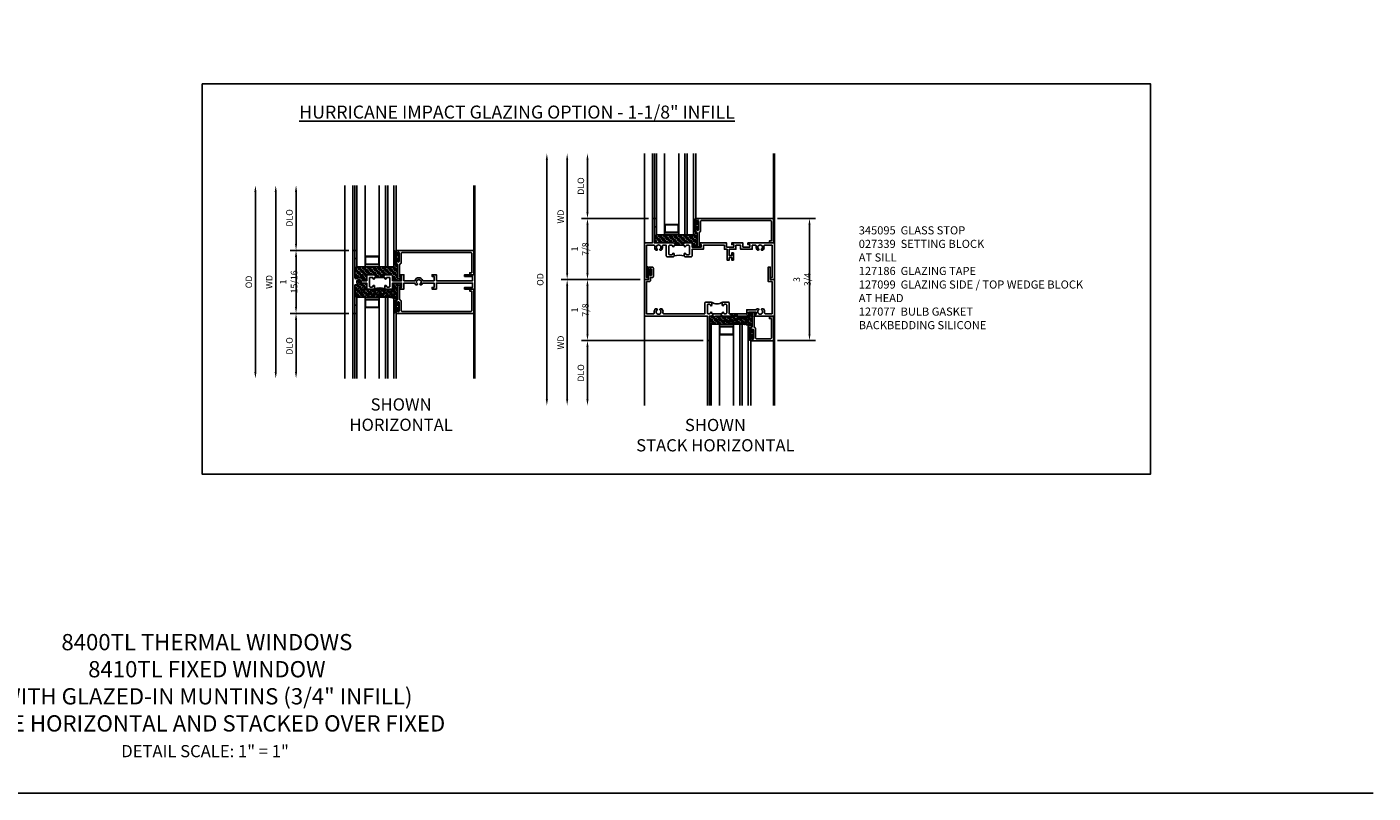
# Model space of a CAD drawing. Extents: x 1.5 to 76.3, y 0.5 to 47.6.
# Drawn here: x 34.9 to 76.3, y 0.5 to 24.1 of the extents above; entities that cross this region are included whole.
import ezdxf

# ---------------------------------------------------------------- set-up
doc = ezdxf.new("R2010")
doc.units = 0
doc.header["$LTSCALE"] = 0.5
doc.header["$MEASUREMENT"] = 0
doc.header["$PDSIZE"] = 0.25
doc.layers.get('0').update_dxf_attribs({"color": 4, "linetype": 'CONTINUOUS'})
for name, color, linetype in [('DIME', 2, 'CONTINUOUS'), ('FORMAT', 7, 'CONTINUOUS'), ('TEXT', 3, 'CONTINUOUS')]:
    doc.layers.add(name, color=color, linetype=linetype)
doc.styles.get("Standard").update_dxf_attribs({"font": 'arial.ttf'})
doc.dimstyles.new('EXT_OFF-OFF', dxfattribs={"dimscale": 2, "dimtxt": 0.125, "dimasz": 0.1, "dimexe": 0.09, "dimexo": 0.063, "dimgap": 0.05, "dimtad": 1, "dimdec": 5, "dimzin": 0, "dimdsep": 46, "dimlunit": 4, "dimtxsty": 'STANDARD', "dimcen": 0, "dimse1": 1, "dimse2": 1, "dimclrd": 256, "dimadec": 0, "dimazin": 0, "dimtfac": 1, "dimtdec": 5, "dimtofl": 0, "dimtmove": 0, "dimatfit": 3, "dimfxl": 1, "dimfrac": 2, "dimtolj": 1, "dimtzin": 0, "dimarcsym": 0})
doc.dimstyles.new('EXT_ON-OFF', dxfattribs={"dimscale": 2, "dimtxt": 0.125, "dimasz": 0.1, "dimexe": 0.09, "dimexo": 0.063, "dimgap": 0.05, "dimtad": 1, "dimdec": 5, "dimzin": 0, "dimdsep": 46, "dimlunit": 4, "dimtxsty": 'STANDARD', "dimcen": 0, "dimse2": 1, "dimclrd": 256, "dimadec": 0, "dimazin": 0, "dimtfac": 1, "dimtdec": 5, "dimtofl": 0, "dimtmove": 0, "dimatfit": 3, "dimfxl": 1, "dimfrac": 2, "dimtolj": 1, "dimtzin": 0, "dimarcsym": 0})
doc.dimstyles.new('EXT_ON-ON', dxfattribs={"dimscale": 2, "dimtxt": 0.09, "dimasz": 0.1, "dimexe": 0.09, "dimexo": 0.0625, "dimgap": 0.0625, "dimtad": 1, "dimdec": 5, "dimzin": 0, "dimdsep": 46, "dimlunit": 5, "dimtxsty": 'STANDARD', "dimcen": 0, "dimclrd": 256, "dimadec": 0, "dimazin": 0, "dimtfac": 1, "dimtdec": 5, "dimtofl": 0, "dimtmove": 0, "dimatfit": 0, "dimfxl": 1, "dimfrac": 2, "dimtolj": 1, "dimtzin": 0, "dimarcsym": 0})

# ---------------------------------------------------------------- blocks, each defined once
blk = doc.blocks.new('*D93')
at = {"layer": 'DIME', "lineweight": -2, "transparency": 16777216}
blk.add_line((42.572, 18.994), (42.572, 13.456), dxfattribs=at)
at = {"layer": 'DIME', "transparency": 16777216}
for points in [[(42.539, 18.994), (42.605, 18.994), (42.572, 19.194)], [(42.539, 13.456), (42.605, 13.456), (42.572, 13.256)]]:
    blk.add_solid(points, dxfattribs=at)
at = {"layer": 'DIME', "color": 0, "transparency": 16777216, "insert": (42.372, 16.225), "char_height": 0.25, "attachment_point": 5, "rotation": 90}
blk.add_mtext('\\A1;{\\H0.8x;WD}', dxfattribs=at)
blk = doc.blocks.new('*D94')
at = {"layer": 'DIME', "color": 0, "lineweight": -2, "transparency": 16777216}
for p, q in [((44.822, 17.194), (43.017, 17.194)), ((44.822, 15.256), (43.017, 15.256))]:
    blk.add_line(p, q, dxfattribs=at)
at = {"layer": 'DIME', "lineweight": -2, "transparency": 16777216}
blk.add_line((43.197, 15.456), (43.197, 16.994), dxfattribs=at)
at = {"layer": 'DIME', "transparency": 16777216}
for points in [[(43.164, 16.994), (43.23, 16.994), (43.197, 17.194)], [(43.164, 15.456), (43.23, 15.456), (43.197, 15.256)]]:
    blk.add_solid(points, dxfattribs=at)
at = {"layer": 'DIME', "color": 0, "transparency": 16777216, "insert": (42.969, 16.225), "char_height": 0.18, "attachment_point": 5, "rotation": 90}
blk.add_mtext('\\A1;{\\H1.11111x;1 15/16}', dxfattribs=at)
blk = doc.blocks.new('*D95')
at = {"layer": 'DIME', "color": 0, "lineweight": -2, "transparency": 16777216}
blk.add_line((44.821, 15.256), (43.017, 15.256), dxfattribs=at)
at = {"layer": 'DIME', "lineweight": -2, "transparency": 16777216}
blk.add_line((43.197, 15.056), (43.197, 13.456), dxfattribs=at)
at = {"layer": 'DIME', "transparency": 16777216}
for points in [[(43.164, 15.056), (43.23, 15.056), (43.197, 15.256)], [(43.164, 13.456), (43.23, 13.456), (43.197, 13.256)]]:
    blk.add_solid(points, dxfattribs=at)
at = {"layer": 'DIME', "color": 0, "transparency": 16777216, "insert": (42.994, 14.256), "char_height": 0.25, "attachment_point": 5, "rotation": 90}
blk.add_mtext('\\A1;{\\H0.8x;DLO}', dxfattribs=at)
blk = doc.blocks.new('*D96')
at = {"layer": 'DIME', "lineweight": -2, "transparency": 16777216}
blk.add_line((41.947, 18.994), (41.947, 13.456), dxfattribs=at)
at = {"layer": 'DIME', "transparency": 16777216}
for points in [[(41.914, 18.994), (41.98, 18.994), (41.947, 19.194)], [(41.914, 13.456), (41.98, 13.456), (41.947, 13.256)]]:
    blk.add_solid(points, dxfattribs=at)
at = {"layer": 'DIME', "color": 0, "transparency": 16777216, "insert": (41.744, 16.225), "char_height": 0.25, "attachment_point": 5, "rotation": 90}
blk.add_mtext('\\A1;{\\H0.8x;OD}', dxfattribs=at)
blk = doc.blocks.new('*D97')
at = {"layer": 'DIME', "lineweight": -2, "transparency": 16777216}
blk.add_line((43.197, 17.394), (43.197, 18.994), dxfattribs=at)
at = {"layer": 'DIME', "color": 0, "lineweight": -2, "transparency": 16777216}
blk.add_line((44.821, 17.194), (43.017, 17.194), dxfattribs=at)
at = {"layer": 'DIME', "transparency": 16777216}
for points in [[(43.164, 18.994), (43.23, 18.994), (43.197, 19.194)], [(43.164, 17.394), (43.23, 17.394), (43.197, 17.194)]]:
    blk.add_solid(points, dxfattribs=at)
at = {"layer": 'DIME', "color": 0, "transparency": 16777216, "insert": (42.994, 18.194), "char_height": 0.25, "attachment_point": 5, "rotation": 90}
blk.add_mtext('\\A1;{\\H0.8x;DLO}', dxfattribs=at)
blk = doc.blocks.new('B245314')
for points in [[(0.697, 0.219), (0.682, 0.219), (0.666, 0.204), (0.651, 0.219), (0.457, 0.219, 0.414214), (0.426, 0.188), (0.426, 0.035), (0.313, 0.035, 0.526834), (0.112, 0.103, -0.618034), (0.062, 0.128), (0.062, 0.969), (0, 0.969), (0, -0.969), (0.062, -0.969), (0.062, -0.09), (0.137, -0.09), (0.153, -0.061, -3.732051), (0.225, -0.061), (0.241, -0.09), (0.27, -0.09, 0.137173), (0.305, -0.035), (0.426, -0.035), (0.426, -0.188, 0.414214), (0.457, -0.219), (0.635, -0.219, 0.414214), (0.666, -0.188), (0.666, -0.132, 1), (0.616, -0.132, -0.414214), (0.591, -0.157), (0.531, -0.157, -0.414214), (0.506, -0.132), (0.506, 0.114, -0.414214), (0.531, 0.139), (0.591, 0.139, -0.414214), (0.616, 0.114, 1), (0.666, 0.114), (0.666, 0.139), (0.697, 0.139)], [(0.947, 0.139), (0.978, 0.139), (0.978, 0.114, 1), (1.028, 0.114, -0.414214), (1.053, 0.139), (1.113, 0.139, -0.414214), (1.138, 0.114), (1.138, -0.132, -0.414214), (1.113, -0.157), (1.053, -0.157, -0.414214), (1.028, -0.132, 1), (0.978, -0.132), (0.978, -0.188, 0.414214), (1.009, -0.219), (1.187, -0.219, 0.414214), (1.218, -0.188), (1.218, -0.035), (1.499, -0.035), (1.499, -0.169), (1.437, -0.169), (1.437, -0.219), (1.569, -0.219), (1.569, -0.035), (1.902, -0.035, 0.124991), (1.934, -0.09), (1.974, -0.09), (1.99, -0.061, -3.732051), (2.062, -0.061), (2.078, -0.09), (2.107, -0.09, 0.137173), (2.142, -0.035), (2.499, -0.035), (2.499, -0.169), (2.437, -0.169), (2.437, -0.219), (2.569, -0.219), (2.569, -0.035), (3.68, -0.035), (3.68, -0.169), (3.437, -0.169), (3.437, -0.219), (3.75, -0.219), (3.75, 0.219), (3.437, 0.219), (3.437, 0.169), (3.68, 0.169), (3.68, 0.035), (2.569, 0.035), (2.569, 0.219), (2.437, 0.219), (2.437, 0.169), (2.499, 0.169), (2.499, 0.035), (2.15, 0.035, 0.75708), (1.902, 0.035), (1.569, 0.035), (1.569, 0.219), (1.437, 0.219), (1.437, 0.169), (1.499, 0.169), (1.499, 0.035), (1.218, 0.035), (1.218, 0.188, 0.414214), (1.187, 0.219), (0.994, 0.219), (0.978, 0.204), (0.963, 0.219), (0.947, 0.219)]]:
    blk.add_lwpolyline(points, format="xyb", close=True)
blk.add_lwpolyline([(0.947, 0.139), (0.697, 0.139)])
blk.add_lwpolyline([(0.657, -0.21, -0.178969), (0.987, -0.21)], format="xyb")
blk = doc.blocks.new('*D100')
at = {"layer": 'DIME', "color": 0, "lineweight": -2, "transparency": 16777216}
blk.add_line((53.787, 16.3), (51.358, 16.3), dxfattribs=at)
at = {"layer": 'DIME', "lineweight": -2, "transparency": 16777216}
blk.add_line((51.538, 16.1), (51.538, 12.625), dxfattribs=at)
at = {"layer": 'DIME', "transparency": 16777216}
for points in [[(51.505, 16.1), (51.571, 16.1), (51.538, 16.3)], [(51.505, 12.625), (51.571, 12.625), (51.538, 12.425)]]:
    blk.add_solid(points, dxfattribs=at)
at = {"layer": 'DIME', "color": 0, "transparency": 16777216, "insert": (51.338, 14.362), "char_height": 0.25, "attachment_point": 5, "rotation": 90}
blk.add_mtext('\\A1;{\\H0.8x;WD}', dxfattribs=at)
blk = doc.blocks.new('*D101')
at = {"layer": 'DIME', "color": 0, "lineweight": -2, "transparency": 16777216}
for p, q in [((54.038, 18.175), (51.983, 18.175)), ((53.788, 16.3), (51.983, 16.3))]:
    blk.add_line(p, q, dxfattribs=at)
at = {"layer": 'DIME', "lineweight": -2, "transparency": 16777216}
blk.add_line((52.163, 16.5), (52.163, 17.975), dxfattribs=at)
at = {"layer": 'DIME', "transparency": 16777216}
for points in [[(52.13, 17.975), (52.196, 17.975), (52.163, 18.175)], [(52.13, 16.5), (52.196, 16.5), (52.163, 16.3)]]:
    blk.add_solid(points, dxfattribs=at)
at = {"layer": 'DIME', "color": 0, "transparency": 16777216, "insert": (51.934, 17.237), "char_height": 0.18, "attachment_point": 5, "rotation": 90}
blk.add_mtext('\\A1;{\\H1.11111x;1 7/8}', dxfattribs=at)
blk = doc.blocks.new('*D102')
at = {"layer": 'DIME', "color": 0, "lineweight": -2, "transparency": 16777216}
blk.add_line((55.725, 14.425), (51.983, 14.425), dxfattribs=at)
at = {"layer": 'DIME', "lineweight": -2, "transparency": 16777216}
blk.add_line((52.163, 14.225), (52.163, 12.625), dxfattribs=at)
at = {"layer": 'DIME', "transparency": 16777216}
for points in [[(52.13, 14.225), (52.196, 14.225), (52.163, 14.425)], [(52.13, 12.625), (52.196, 12.625), (52.163, 12.425)]]:
    blk.add_solid(points, dxfattribs=at)
at = {"layer": 'DIME', "color": 0, "transparency": 16777216, "insert": (51.959, 13.425), "char_height": 0.25, "attachment_point": 5, "rotation": 90}
blk.add_mtext('\\A1;{\\H0.8x;DLO}', dxfattribs=at)
blk = doc.blocks.new('*D103')
at = {"layer": 'DIME', "lineweight": -2, "transparency": 16777216}
blk.add_line((50.913, 19.975), (50.913, 12.625), dxfattribs=at)
at = {"layer": 'DIME', "transparency": 16777216}
for points in [[(50.88, 19.975), (50.946, 19.975), (50.913, 20.175)], [(50.88, 12.625), (50.946, 12.625), (50.913, 12.425)]]:
    blk.add_solid(points, dxfattribs=at)
at = {"layer": 'DIME', "color": 0, "transparency": 16777216, "insert": (50.709, 16.3), "char_height": 0.25, "attachment_point": 5, "rotation": 90}
blk.add_mtext('\\A1;{\\H0.8x;OD}', dxfattribs=at)
blk = doc.blocks.new('*D104')
at = {"layer": 'DIME', "lineweight": -2, "transparency": 16777216}
blk.add_line((52.163, 18.375), (52.163, 19.975), dxfattribs=at)
at = {"layer": 'DIME', "color": 0, "lineweight": -2, "transparency": 16777216}
blk.add_line((54.037, 18.175), (51.983, 18.175), dxfattribs=at)
at = {"layer": 'DIME', "transparency": 16777216}
for points in [[(52.13, 19.975), (52.196, 19.975), (52.163, 20.175)], [(52.13, 18.375), (52.196, 18.375), (52.163, 18.175)]]:
    blk.add_solid(points, dxfattribs=at)
at = {"layer": 'DIME', "color": 0, "transparency": 16777216, "insert": (51.959, 19.175), "char_height": 0.25, "attachment_point": 5, "rotation": 90}
blk.add_mtext('\\A1;{\\H0.8x;DLO}', dxfattribs=at)
blk = doc.blocks.new('B245310')
for points in [[(0.781, 0.759), (0.841, 0.759, 0.414214), (0.866, 0.784, -1), (0.916, 0.784), (0.916, 0.728, -0.414214), (0.885, 0.697), (0.707, 0.697, -0.414214), (0.676, 0.728), (0.676, 1.055), (0.587, 1.055, 0.477796), (0.556, 1.017, -0.268929), (0.519, 0.902), (0.49, 0.902), (0.474, 0.931, 3.732051), (0.402, 0.931), (0.386, 0.902), (0.357, 0.902, -0.268929), (0.32, 1.017, 0.477796), (0.289, 1.055), (0.07, 1.055), (0.07, 0.062), (0.094, 0.062, -1), (0.094, 0), (0, 0), (0, 1.125), (0.25, 1.125), (0.25, 1.875), (0.312, 1.875), (0.312, 1.125), (0.901, 1.125), (0.916, 1.11), (0.931, 1.125), (0.947, 1.125), (0.947, 1.055), (0.916, 1.055), (0.916, 1.03), (0.916, 1.03, -1), (0.866, 1.03, 0.414214), (0.841, 1.055), (0.781, 1.055, 0.414214), (0.756, 1.03), (0.756, 0.784, 0.414214)], [(3.249, 1.075), (3.187, 1.075), (3.187, 1.125), (4, 1.125), (4, 0), (3.906, 0, -1), (3.906, 0.062), (3.93, 0.062), (3.93, 1.055), (3.711, 1.055, 0.477796), (3.68, 1.017, -0.268929), (3.643, 0.902), (3.614, 0.902), (3.598, 0.931, 3.732051), (3.527, 0.931), (3.51, 0.902), (3.481, 0.902, -0.268929), (3.444, 1.017, 0.477796), (3.413, 1.055), (3.319, 1.055), (3.319, 0.93), (2.961, 0.93), (2.961, 1.055), (2.819, 1.055), (2.819, 0.93), (2.614, 0.93), (2.614, 0.738), (2.689, 0.738), (2.689, 0.816), (2.739, 0.816), (2.739, 0.598), (2.689, 0.598), (2.689, 0.676), (2.614, 0.676), (2.614, 0.598), (2.544, 0.598), (2.544, 0.93), (2.461, 0.93), (2.461, 1.055), (1.819, 1.055), (1.819, 0.93), (1.468, 0.93), (1.468, 0.728, -0.414214), (1.437, 0.697), (1.259, 0.697, -0.414214), (1.228, 0.728), (1.228, 0.784, -1), (1.278, 0.784, 0.414214), (1.303, 0.759), (1.363, 0.759, 0.414214), (1.388, 0.784), (1.388, 1.03, 0.414214), (1.363, 1.055), (1.303, 1.055, 0.414214), (1.278, 1.03, -1), (1.228, 1.03), (1.228, 1.03), (1.228, 1.055), (1.197, 1.055), (1.197, 1.125), (1.213, 1.125), (1.228, 1.11), (1.243, 1.125), (1.468, 1.125), (1.468, 1), (1.749, 1), (1.749, 1.075), (1.687, 1.075), (1.687, 1.125), (2.531, 1.125), (2.531, 1), (2.749, 1), (2.749, 1.075), (2.687, 1.075), (2.687, 1.125), (3.031, 1.125), (3.031, 1), (3.249, 1)]]:
    blk.add_lwpolyline(points, format="xyb", close=True)
blk.add_lwpolyline([(0.947, 1.055), (1.197, 1.055)])
blk.add_lwpolyline([(0.916, 0.728, -0.132332), (1.228, 0.728)], format="xyb")
blk = doc.blocks.new('*D105')
at = {"layer": 'DIME', "color": 0, "lineweight": -2, "transparency": 16777216}
for p, q in [((53.788, 16.3), (51.983, 16.3)), ((55.726, 14.425), (51.983, 14.425))]:
    blk.add_line(p, q, dxfattribs=at)
at = {"layer": 'DIME', "lineweight": -2, "transparency": 16777216}
blk.add_line((52.163, 14.625), (52.163, 16.1), dxfattribs=at)
at = {"layer": 'DIME', "transparency": 16777216}
for points in [[(52.13, 16.1), (52.196, 16.1), (52.163, 16.3)], [(52.13, 14.625), (52.196, 14.625), (52.163, 14.425)]]:
    blk.add_solid(points, dxfattribs=at)
at = {"layer": 'DIME', "color": 0, "transparency": 16777216, "insert": (51.934, 15.362), "char_height": 0.18, "attachment_point": 5, "rotation": 90}
blk.add_mtext('\\A1;{\\H1.11111x;1 7/8}', dxfattribs=at)
blk = doc.blocks.new('*D106')
at = {"layer": 'DIME', "lineweight": -2, "transparency": 16777216}
blk.add_line((51.538, 16.5), (51.538, 19.975), dxfattribs=at)
at = {"layer": 'DIME', "color": 0, "lineweight": -2, "transparency": 16777216}
blk.add_line((53.787, 16.3), (51.358, 16.3), dxfattribs=at)
at = {"layer": 'DIME', "transparency": 16777216}
for points in [[(51.505, 19.975), (51.571, 19.975), (51.538, 20.175)], [(51.505, 16.5), (51.571, 16.5), (51.538, 16.3)]]:
    blk.add_solid(points, dxfattribs=at)
at = {"layer": 'DIME', "color": 0, "transparency": 16777216, "insert": (51.338, 18.237), "char_height": 0.25, "attachment_point": 5, "rotation": 90}
blk.add_mtext('\\A1;{\\H0.8x;WD}', dxfattribs=at)
blk = doc.blocks.new('B027874')
h = blk.add_hatch()
h.set_pattern_fill('ANSI31', color=256, scale=0.08, angle=270, style=0)
h.set_pattern_definition([(315, (0.226, 0.036), (0.00707107, 0.00707107), [])])
h.paths.add_polyline_path([(0.14, -0.09), (0.037, -0.09, 0.029608), (0.03, -0.086), (0.03, -0.042), (0.015, -0.042), (0, -0.057), (-0.015, -0.042), (-0.03, -0.042), (-0.03, -0.086, 0.029608), (-0.037, -0.09), (-0.14, -0.09, 0.925926), (-0.14, -0.144), (0.14, -0.144, 0.925926)])
h.paths.add_polyline_path([(-0.14, -0.137, -0.9), (-0.14, -0.097), (0.14, -0.097, -0.9), (0.14, -0.137)], flags=16)
h.paths.add_polyline_path([(0.115, -0.131, -1), (0.122, -0.131, -1)], flags=0)
h.paths.add_polyline_path([(0.109, -0.113, -1), (0.114, -0.113, -1)], flags=0)
h.paths.add_polyline_path([(0.137, -0.133, -1), (0.141, -0.133, -1)], flags=0)
h.paths.add_polyline_path([(0.083, -0.114, -1), (0.092, -0.114, -1)], flags=0)
h.paths.add_polyline_path([(0.139, -0.113, -1), (0.148, -0.113, -1)], flags=0)
h.paths.add_polyline_path([(0.063, -0.124, -1), (0.07, -0.124, -1)], flags=0)
h.paths.add_polyline_path([(0.059, -0.104, -1), (0.064, -0.104, -1)], flags=0)
h.paths.add_polyline_path([(0.041, -0.11, -1), (0.046, -0.11, -1)], flags=0)
h.paths.add_polyline_path([(0.033, -0.132, -1), (0.038, -0.132, -1)], flags=0)
h.paths.add_polyline_path([(0.016, -0.11, -1), (0.025, -0.11, -1)], flags=0)
h.paths.add_polyline_path([(-0.005, -0.121, -1), (0.002, -0.121, -1)], flags=0)
h.paths.add_polyline_path([(-0.03, -0.127, -1), (-0.021, -0.127, -1)], flags=0)
h.paths.add_polyline_path([(-0.03, -0.105, -1), (-0.025, -0.105, -1)], flags=0)
h.paths.add_polyline_path([(-0.048, -0.124, -1), (-0.043, -0.124, -1)], flags=0)
h.paths.add_polyline_path([(-0.059, -0.107, -1), (-0.05, -0.107, -1)], flags=0)
h.paths.add_polyline_path([(-0.069, -0.125, -1), (-0.064, -0.125, -1)], flags=0)
h.paths.add_polyline_path([(-0.098, -0.123, -1), (-0.094, -0.123, -1)], flags=0)
h.paths.add_polyline_path([(-0.1, -0.109, -1), (-0.095, -0.109, -1)], flags=0)
h.paths.add_polyline_path([(-0.126, -0.109, -1), (-0.117, -0.109, -1)], flags=0)
h.paths.add_polyline_path([(-0.146, -0.12, -1), (-0.139, -0.12, -1)], flags=0)
h = blk.add_hatch()
h.set_pattern_fill('ANSI31', color=256, scale=0.25, angle=180, style=0)
h.set_pattern_definition([(225, (7.362555, -10.957272), (0.02209709, -0.02209709), [])])
h.paths.add_polyline_path([(-0.094, -0.014), (-0.094, -0.042), (-0.03, -0.042), (-0.015, -0.042), (0, -0.057), (0.015, -0.042), (0.03, -0.042), (0.094, -0.042), (0.094, -0.014)])
for p, q in [((-0.153, -0.121), (-0.153, -0.121)), ((-0.138, -0.105), (-0.138, -0.105)), ((-0.125, -0.129), (-0.125, -0.129)), ((-0.113, -0.124), (-0.113, -0.124)), ((-0.073, -0.11), (-0.073, -0.11)), ((-0.037, -0.119), (-0.037, -0.119)), ((-0.03, -0.042), (-0.03, -0.086)), ((-0.009, -0.133), (-0.009, -0.133)), ((0.006, -0.103), (0.006, -0.103)), ((0.022, -0.133), (0.022, -0.133)), ((0.03, -0.086), (0.03, -0.042)), ((0.056, -0.126), (0.056, -0.126)), ((0.084, -0.133), (0.084, -0.133)), ((0.096, -0.128), (0.096, -0.128)), ((0.098, -0.108), (0.098, -0.108)), ((0.122, -0.106), (0.122, -0.106)), ((0.148, -0.125), (0.148, -0.125))]:
    blk.add_line(p, q)
blk.add_lwpolyline([(-0.037, -0.09), (-0.14, -0.09, 0.925926), (-0.14, -0.144), (0.14, -0.144, 0.925926), (0.14, -0.09), (0.037, -0.09)], format="xyb")
blk.add_lwpolyline([(0.14, -0.097), (-0.14, -0.097, 0.9), (-0.14, -0.137), (0.14, -0.137, 0.9)], format="xyb", close=True)
blk.add_lwpolyline([(0.094, -0.042), (0.03, -0.042), (0.015, -0.042), (0, -0.057), (-0.015, -0.042), (-0.03, -0.042), (-0.094, -0.042), (-0.094, -0.014), (0.094, -0.014)], close=True)
for centre, radius in [((-0.143, -0.12), 0.00337), ((-0.121, -0.109), 0.0045), ((-0.097, -0.109), 0.00225), ((-0.096, -0.123), 0.00225), ((-0.067, -0.125), 0.00225), ((-0.055, -0.107), 0.0045), ((-0.046, -0.124), 0.00225), ((-0.028, -0.105), 0.00225), ((-0.025, -0.127), 0.0045), ((-0.002, -0.121), 0.00337), ((0.021, -0.11), 0.0045), ((0.036, -0.132), 0.00225), ((0.043, -0.11), 0.00225), ((0.061, -0.104), 0.00225), ((0.066, -0.124), 0.00337), ((0.087, -0.114), 0.0045), ((0.112, -0.113), 0.00225), ((0.119, -0.131), 0.00337), ((0.139, -0.133), 0.00225), ((0.143, -0.113), 0.0045)]:
    blk.add_circle(centre, radius)
for start, end in [(116.3878, 123.1715), (56.8285, 63.6122)]:
    blk.add_arc((0, -0.146), 0.0675, start, end)
blk = doc.blocks.new('*D107')
at = {"layer": 'DIME', "color": 0, "lineweight": -2, "transparency": 16777216}
for p, q in [((58.007, 18.175), (59.174, 18.175)), ((58.007, 14.425), (59.174, 14.425))]:
    blk.add_line(p, q, dxfattribs=at)
at = {"layer": 'DIME', "lineweight": -2, "transparency": 16777216}
blk.add_line((58.994, 17.975), (58.994, 14.625), dxfattribs=at)
at = {"layer": 'DIME', "transparency": 16777216}
for points in [[(58.961, 17.975), (59.027, 17.975), (58.994, 18.175)], [(58.961, 14.625), (59.027, 14.625), (58.994, 14.425)]]:
    blk.add_solid(points, dxfattribs=at)
at = {"layer": 'DIME', "color": 0, "transparency": 16777216, "insert": (58.765, 16.3), "char_height": 0.18, "attachment_point": 5, "rotation": 90}
blk.add_mtext('\\A1;{\\H1.11111x;3 3/4}', dxfattribs=at)
blk = doc.blocks.new('B245344')
blk.add_line((1.055, 2.08), (1.055, 2.392))
for points in [[(1.055, 2.392), (1.03, 2.392, -1), (1.03, 2.442, 0.414214), (1.055, 2.467), (1.055, 2.509, 0.414214), (1.03, 2.534), (0.784, 2.534, 0.414214), (0.759, 2.509), (0.759, 2.467, 0.414214), (0.784, 2.442, -1), (0.784, 2.392), (0.727, 2.392, -0.39573), (0.697, 2.422), (0.697, 2.584, -0.39573), (0.727, 2.614), (1.055, 2.614), (1.055, 3.149), (0.93, 3.149), (0.93, 3.441, -0.062533), (0.902, 3.46), (0.902, 3.51), (0.928, 3.525, 3.732051), (0.928, 3.599), (0.902, 3.614), (0.902, 3.664, -0.233083), (1.018, 3.695, 0.471882), (1.055, 3.726), (1.055, 3.93), (0.065, 3.93), (0.065, 3.813), (-0.382, 3.813), (-0.382, 3.875), (0.003, 3.875), (0.003, 4), (1.125, 4), (1.125, 3.375), (1.075, 3.375), (1.075, 3.437), (1, 3.437), (1, 3.219), (1.125, 3.219), (1.125, 2.407), (1.11, 2.392), (1.125, 2.377), (1.125, 2.361), (1.055, 2.361), (1.055, 2.392), (1.03, 2.392, -1), (1.03, 2.442, 0.414214), (1.055, 2.467), (1.055, 2.509, 0.414214), (1.03, 2.534), (0.784, 2.534, 0.414214), (0.759, 2.509), (0.759, 2.467, 0.414214), (0.784, 2.442, -1), (0.784, 2.392), (0.727, 2.392, -0.259688), (0.701, 2.408)], [(1.055, 2.08), (1.03, 2.08, 1), (1.03, 2.03, -0.414214), (1.055, 2.005, 0.414214), (1.03, 2.03, -1), (1.03, 2.08), (1.055, 2.08), (1.055, 2.111), (1.125, 2.111), (1.125, 2.095), (1.11, 2.08), (1.125, 2.065), (1.125, 2), (1.875, 2), (1.875, 1.938), (1.125, 1.938), (1.125, 0), (0, 0), (0, 0.125), (-0.151, 0.125, -1), (-0.151, 0.165), (-0.146, 0.165, 1), (-0.146, 0.215), (-0.306, 0.215, 1), (-0.306, 0.165), (-0.301, 0.165, -1), (-0.301, 0.125), (-0.35, 0.125, -0.414214), (-0.381, 0.156), (-0.381, 0.246, -0.414214), (-0.35, 0.277), (-0.09, 0.277, -0.414214), (-0.059, 0.246), (-0.059, 0.187), (0.031, 0.187, -0.414214), (0.062, 0.156), (0.062, 0.07), (1.055, 0.07), (1.055, 0.274, 0.471882), (1.018, 0.305, -0.233083), (0.902, 0.336), (0.902, 0.386), (0.928, 0.401, 3.732051), (0.928, 0.475), (0.902, 0.49), (0.902, 0.54, -0.233083), (1.018, 0.571, 0.471882), (1.055, 0.602), (1.055, 1.858), (0.727, 1.858, -0.39573), (0.697, 1.888), (0.697, 2.05, -0.39573), (0.727, 2.08), (0.784, 2.08, -1), (0.784, 2.03, 0.414214), (0.759, 2.005), (0.759, 1.963, 0.414214), (0.784, 1.938), (1.03, 1.938, 0.414214), (1.055, 1.963), (1.055, 2.005), (1.055, 1.963, -0.414214), (1.03, 1.938), (0.784, 1.938, -0.414214), (0.759, 1.963), (0.759, 2.005, -0.414214), (0.784, 2.03, 1), (0.784, 2.08), (0.727, 2.08, 0.259688), (0.701, 2.064)]]:
    blk.add_lwpolyline(points, format="xyb")
blk.add_arc((0.403, 2.236), 0.344, 330.0496, 29.9504)
blk = doc.blocks.new('B345095')
blk.add_lwpolyline([(-0.018, 0.415), (-0.018, 0.675, 1), (-0.068, 0.675), (-0.068, 0.653, -1), (-0.103, 0.653), (-0.103, 0.719, -0.414214), (-0.072, 0.75), (2.282, 0.75), (2.282, 0), (2.158, 0), (2.158, 0.062), (2.22, 0.062), (2.22, 0.657, 0.414214), (2.189, 0.688), (0.075, 0.688, 0.414214), (0.044, 0.657), (0.044, 0.368, -0.332213), (0.022, 0.339, 0.332213), (0, 0.309), (0, -0.064), (0.047, -0.064), (0.047, -0.111), (-0.062, -0.111), (-0.062, 0.309, 0.31438), (-0.082, 0.338, -0.31438), (-0.103, 0.367), (-0.103, 0.437, -1), (-0.068, 0.437), (-0.068, 0.415, 1)], format="xyb", close=True)
blk.add_point((0, 0))
blk = doc.blocks.new('B127186-7282')
blk.add_lwpolyline([(0, 0), (0, -0.25), (0.06, -0.25), (0.06, 0)], close=True)
blk.add_arc((0, -0.478), 0.0642, 270.4193, 340.2601)
blk = doc.blocks.new('B127077M4')
for points in [[(-0.085, -0.154), (-0.085, 0.154, 1), (-0.16, 0.154), (-0.16, -0.154, 1)], [(-0.105, -0.154), (-0.105, 0.154, 1), (-0.14, 0.154), (-0.14, -0.154, 1)], [(-0.085, -0.035), (-0.035, -0.035), (-0.035, -0.12, 1), (-0.005, -0.12), (-0.005, 0.12, 1), (-0.035, 0.12), (-0.035, 0.035), (-0.085, 0.035)]]:
    blk.add_lwpolyline(points, format="xyb", close=True)
blk = doc.blocks.new('B345099')
blk.add_lwpolyline([(-0.018, 0.415), (-0.018, 0.675, 1), (-0.068, 0.675), (-0.068, 0.653, -1), (-0.103, 0.653), (-0.103, 0.719, -0.414214), (-0.072, 0.75), (0.594, 0.75), (0.594, 0), (0.47, 0), (0.47, 0.062), (0.532, 0.062), (0.532, 0.657, 0.414214), (0.501, 0.688), (0.075, 0.688, 0.414214), (0.044, 0.657), (0.044, 0.368, -0.332213), (0.022, 0.339, 0.332213), (0, 0.309), (0, -0.064), (0.047, -0.064), (0.047, -0.111), (-0.062, -0.111), (-0.062, 0.309, 0.31438), (-0.082, 0.338, -0.31438), (-0.103, 0.367), (-0.103, 0.437, -1), (-0.068, 0.437), (-0.068, 0.415, 1)], format="xyb", close=True)
blk.add_point((0, 0))
blk = doc.blocks.new('B127099')
blk.add_lwpolyline([(0.181, 0.25), (0.116, 0.25), (0.094, 0.156, -0.869287), (0.078, 0.158), (0.074, 0.25), (-0.012, 0.25), (-0.031, 0.167, -0.869287), (-0.047, 0.169), (-0.051, 0.25), (-0.139, 0.25), (-0.156, 0.178, -0.869287), (-0.172, 0.18), (-0.175, 0.25), (-0.267, 0.25), (-0.281, 0.189, -0.869287), (-0.297, 0.191), (-0.3, 0.25), (-0.394, 0.25), (-0.406, 0.2, -0.869287), (-0.422, 0.202), (-0.424, 0.25), (-0.522, 0.25), (-0.531, 0.211, -0.869287), (-0.547, 0.213), (-0.549, 0.25), (-0.839, 0.25, 0.915607), (-0.848, 0.148), (-0.562, 0.098), (-0.554, 0.134, -0.869287), (-0.538, 0.133), (-0.536, 0.093), (-0.439, 0.076), (-0.429, 0.123, -0.869287), (-0.413, 0.122), (-0.41, 0.071), (-0.317, 0.054), (-0.304, 0.112, -0.869287), (-0.288, 0.11), (-0.285, 0.048), (-0.194, 0.032), (-0.179, 0.101, -0.869287), (-0.163, 0.099), (-0.159, 0.026), (-0.072, 0.01), (-0.054, 0.09, -0.869287), (-0.038, 0.088), (-0.033, 0.004), (0.051, -0.011), (0.071, 0.079, -0.869287), (0.087, 0.077), (0.092, -0.019), (0.156, -0.03)], format="xyb", close=True)

msp = doc.modelspace()

# ---------------------------------------------------------------- hatches: boundary and pattern name
h = msp.add_hatch(color=256)
h.dxf.hatch_style = 1
h.paths.add_polyline_path([(55.159834, 17.67457), (55.234834, 17.67457), (55.234834, 20.17457), (55.159834, 20.17457)])
h = msp.add_hatch(color=256)
h.dxf.hatch_style = 1
h.paths.add_polyline_path([(45.944029, 16.694364), (46.019029, 16.694364), (46.019029, 19.194364), (45.944029, 19.194364)])
h = msp.add_hatch()
h.set_pattern_fill('ANSI35', color=256, scale=0.25, style=0)
h.set_pattern_definition([(45, (76.27597, 8.181924), (-0.04419417, 0.04419417), []), (45, (76.32017, 8.181924), (-0.04419417, 0.04419417), [0.078125, -0.015625, 0, -0.015625])])
h.paths.add_polyline_path([(55.537834, 17.73357, 0.314379707), (55.517534, 17.762665, -0.314379707), (55.497234, 17.79176), (55.497234, 17.81577, -1), (55.422334, 17.81577), (55.422334, 17.67457), (54.284834, 17.67457, -0.314534845), (54.224834, 17.632025), (54.224834, 17.42457), (54.813965, 17.42457), (54.828834, 17.40957), (54.843734, 17.42457), (54.859834, 17.42457), (54.859834, 17.35457), (55.109834, 17.35457), (55.109834, 17.42457), (55.125965, 17.42457), (55.140834, 17.40957), (55.155734, 17.42457), (55.380834, 17.42457), (55.380834, 17.29957), (55.661834, 17.29957), (55.661834, 17.37457), (55.599834, 17.37457), (55.599834, 17.36057), (55.646834, 17.36057), (55.646834, 17.31357), (55.537834, 17.31357)])
h = msp.add_hatch()
h.set_pattern_fill('ANSI35', color=256, scale=0.25, style=0)
h.set_pattern_definition([(45, (9.3743, -0.12795), (-0.04419417, 0.04419417), []), (45, (9.418494, -0.12795), (-0.04419417, 0.04419417), [0.078125, -0.015625, 0, -0.015625])])
h.paths.add_polyline_path([(46.322029, 16.753364, 0.314379707), (46.301729, 16.782459, -0.314379707), (46.281429, 16.811554), (46.281429, 16.835564, -1), (46.206529, 16.835564), (46.206529, 16.694364), (45.069029, 16.694364, -0.314534845), (45.009029, 16.65182), (45.009029, 16.353364, 0.618033989), (45.058629, 16.328564, -0.52683429), (45.26019, 16.260364), (45.373029, 16.260364), (45.373029, 16.413364, -0.414213562), (45.404029, 16.444364), (45.598078, 16.444364), (45.613029, 16.429364), (45.628743, 16.444364), (45.644029, 16.444364), (45.644029, 16.364364), (45.894029, 16.364364), (45.894029, 16.444364), (45.910078, 16.444364), (45.925029, 16.429364), (45.940743, 16.444364), (46.134029, 16.444364, -0.414213562), (46.165029, 16.413364), (46.165029, 16.260364), (46.446029, 16.260364), (46.446029, 16.394364), (46.384029, 16.394364), (46.384029, 16.380364), (46.431029, 16.380364), (46.431029, 16.333364), (46.322029, 16.333364)])
h = msp.add_hatch()
h.set_pattern_fill('ANSI35', color=256, scale=0.25, style=0)
h.set_pattern_definition([(45, (71.19063, -2.18656), (-0.04419417, 0.04419417), []), (45, (71.234824, -2.18656), (-0.04419417, 0.04419417), [0.078125, -0.015625, 0, -0.015625])])
h.paths.add_polyline_path([(46.322029, 16.117364), (46.431029, 16.117364), (46.431029, 16.070364), (46.384029, 16.070364), (46.384029, 16.056364), (46.446029, 16.056364), (46.446029, 16.190364), (46.165029, 16.190364), (46.165029, 16.037364, -0.414213562), (46.134029, 16.006364), (45.956029, 16.006364, -0.198912367), (45.934109, 16.015444, 0.178969044), (45.603949, 16.015444, -0.198912367), (45.582029, 16.006364), (45.404029, 16.006364, -0.414213562), (45.373029, 16.037364), (45.373029, 16.190364), (45.251857, 16.190364, -0.137173407), (45.216906, 16.135364), (45.187991, 16.135364), (45.171529, 16.163877, 3.732050808), (45.100529, 16.163877), (45.084068, 16.135364), (45.009029, 16.135364), (45.009029, 15.798909, -0.314534845), (45.069029, 15.756364), (46.206529, 15.756364), (46.206529, 15.638866, -0.7324337), (46.281429, 15.615164), (46.281429, 15.639175, -0.314379707), (46.301729, 15.66827, 0.314379707), (46.322029, 15.697364)])
h = msp.add_hatch(color=256)
h.dxf.hatch_style = 1
h.paths.add_polyline_path([(46.019029, 15.756364), (45.944029, 15.756364), (45.944029, 13.256364), (46.019029, 13.256364)])
h = msp.add_hatch()
h.set_pattern_fill('ANSI35', color=256, scale=0.25, style=0)
h.set_pattern_definition([(45, (69.140135, -5.03171), (-0.04419417, 0.04419417), []), (45, (69.18433, -5.03171), (-0.04419417, 0.04419417), [0.078125, -0.015625, 0, -0.015625])])
h.paths.add_polyline_path([(57.225834, 15.28557), (57.334834, 15.28557), (57.334834, 15.23857), (57.287834, 15.23857), (57.287834, 15.22457), (57.349834, 15.22457), (57.349834, 15.29957), (57.068834, 15.29957), (57.068834, 15.17457), (56.843734, 15.17457), (56.828834, 15.18957), (56.813965, 15.17457), (56.797834, 15.17457), (56.797834, 15.24457), (56.547834, 15.24457), (56.547834, 15.17457), (56.531734, 15.17457), (56.516834, 15.18957), (56.501965, 15.17457), (55.912834, 15.17457), (55.912834, 14.967115, -0.314534845), (55.972834, 14.92457), (57.110334, 14.92457), (57.110334, 14.78337, -1), (57.185234, 14.78337), (57.185234, 14.80738, -0.314379707), (57.205534, 14.836475, 0.314379707), (57.225834, 14.86557)])
h = msp.add_hatch(color=256)
h.dxf.hatch_style = 1
h.paths.add_polyline_path([(56.847834, 12.42457), (56.922834, 12.42457), (56.922834, 14.92457), (56.847834, 14.92457)])

# ---------------------------------------------------------------- linework, layer by layer
for p, q in [((53.912834, 17.42457), (53.912834, 20.17457)), ((54.162834, 18.17457), (54.162834, 20.17457)), ((54.224834, 18.17457), (54.224834, 20.17457)), ((54.284834, 17.67457), (54.284834, 20.17457)), ((54.534834, 17.67457), (54.534834, 20.17457)), ((54.972334, 17.67457), (54.972334, 20.17457)), ((55.159834, 17.67457), (55.159834, 20.17457)), ((55.234834, 17.67457), (55.234834, 20.17457)), ((55.422334, 17.67457), (55.422334, 20.17457)), ((55.497234, 18.14357), (55.497234, 20.17457)), ((57.881584, 18.17457), (57.881584, 20.17457)), ((57.912834, 17.42457), (57.912834, 20.17457)), ((44.697029, 19.194364), (44.697029, 13.256364)), ((44.947029, 17.194364), (44.947029, 19.194364)), ((45.009029, 17.194364), (45.009029, 19.194364)), ((45.069029, 16.694364), (45.069029, 19.194364)), ((45.319029, 16.694364), (45.319029, 19.194364)), ((45.756529, 16.694364), (45.756529, 19.194364)), ((45.944029, 16.694364), (45.944029, 19.194364)), ((46.019029, 16.694364), (46.019029, 19.194364)), ((46.206529, 16.694364), (46.206529, 19.194364)), ((46.281429, 17.163364), (46.281429, 19.194364)), ((48.665779, 17.194364), (48.665779, 19.194364)), ((48.697029, 16.444364), (48.697029, 19.194364)), ((54.284834, 17.67457), (55.422334, 17.67457)), ((45.069029, 16.694364), (46.206529, 16.694364)), ((45.069029, 15.756364), (45.069029, 13.256364)), ((45.069029, 15.756364), (46.206529, 15.756364)), ((45.319029, 15.756364), (45.319029, 13.256364)), ((45.756529, 15.756364), (45.756529, 13.256364)), ((45.944029, 15.756364), (45.944029, 13.256364)), ((46.019029, 15.756364), (46.019029, 13.256364)), ((46.206529, 15.756364), (46.206529, 13.256364)), ((48.697029, 16.006364), (48.697029, 13.256364)), ((48.697029, 16.006364), (48.697029, 13.256364)), ((44.947029, 15.256364), (44.947029, 13.256364)), ((45.009029, 15.256364), (45.009029, 13.256364)), ((46.281429, 15.287364), (46.281429, 13.256364)), ((48.665779, 15.256364), (48.665779, 13.256364)), ((53.912834, 15.17457), (53.912834, 12.42457)), ((55.972834, 14.92457), (55.972834, 12.42457)), ((55.972834, 14.92457), (57.110334, 14.92457)), ((56.222834, 14.92457), (56.222834, 12.42457)), ((56.660334, 14.92457), (56.660334, 12.42457)), ((56.847834, 14.92457), (56.847834, 12.42457)), ((56.922834, 14.92457), (56.922834, 12.42457)), ((57.110334, 14.92457), (57.110334, 12.42457)), ((57.912834, 15.17457), (57.912834, 12.42457)), ((55.850834, 14.42457), (55.850834, 12.42457)), ((55.912834, 14.42457), (55.912834, 12.42457)), ((57.185234, 14.45557), (57.185234, 12.42457)), ((57.881584, 14.42457), (57.881584, 12.42457))]:
    msp.add_line(p, q)
for points in [[(40.306273, 22.317018), (69.48846, 22.317018), (69.48846, 10.313702), (40.306273, 10.313702)], [(54.972334, 17.738147), (54.972334, 17.996379), (54.534834, 17.996379), (54.534834, 17.738147)], [(54.956734, 17.753747), (54.956734, 17.980779), (54.550434, 17.980779), (54.550434, 17.753747)], [(45.756529, 16.757942), (45.756529, 17.016173), (45.319029, 17.016173), (45.319029, 16.757942)], [(45.740929, 16.773542), (45.740929, 17.000573), (45.334629, 17.000573), (45.334629, 16.773542)], [(45.756529, 15.692787), (45.756529, 15.434555), (45.319029, 15.434555), (45.319029, 15.692787)], [(45.740929, 15.677187), (45.740929, 15.450155), (45.334629, 15.450155), (45.334629, 15.677187)], [(56.660334, 14.860993), (56.660334, 14.602761), (56.222834, 14.602761), (56.222834, 14.860993)], [(56.644734, 14.845393), (56.644734, 14.618361), (56.238434, 14.618361), (56.238434, 14.845393)]]:
    msp.add_lwpolyline(points, close=True)
at = {"const_width": 0.002}
for points in [[(54.728584, 17.42457), (54.728584, 17.54957), (54.978584, 17.54957), (54.978584, 17.42457), (55.384584, 17.42457), (55.384584, 17.67457), (54.322584, 17.67457), (54.322584, 17.42457)], [(45.512779, 16.444364), (45.512779, 16.569364), (45.762779, 16.569364), (45.762779, 16.444364), (46.168779, 16.444364), (46.168779, 16.694364), (45.106779, 16.694364), (45.106779, 16.444364)]]:
    msp.add_lwpolyline(points, close=True, dxfattribs=at)
at = {"layer": 'FORMAT'}
msp.add_lwpolyline([(76.332476, 0.5), (1.5, 0.5), (1.5, 47.641335)], dxfattribs=at)

# ---------------------------------------------------------------- block references
for name, p in [('B245310', (53.912834, 16.29957)), ('B127186-7282', (54.224834, 18.17457)), ('B127077M4', (55.582234, 17.96957)), ('B345095', (55.599834, 17.42457)), ('B245314', (44.947029, 16.225364)), ('B127186-7282', (45.009029, 17.194364)), ('B127077M4', (46.366429, 16.989364)), ('B345095', (46.384029, 16.444364)), ('B127099', (46.049029, 15.756364)), ('B127077M4', (46.366429, 15.461364)), ('B127099', (56.952834, 14.92457)), ('B127077M4', (57.270234, 14.62957))]:
    msp.add_blockref(name, p)
at = {"rotation": 270}
for name, p in [('B245344', (53.912834, 16.29957)), ('B027874', (54.126834, 16.52557))]:
    msp.add_blockref(name, p, dxfattribs=at)
at = {"xscale": -1, "rotation": 180}
for name, p in [('B127186-7282', (45.009029, 15.256364)), ('B345095', (46.384029, 16.006364)), ('B127186-7282', (55.912834, 14.42457)), ('B345099', (57.287834, 15.16057))]:
    msp.add_blockref(name, p, dxfattribs=at)

# ---------------------------------------------------------------- texts
at = {"color": 2}
for s, insert, char_height, width, attachment_point in [('8400TL THERMAL WINDOWS\\P8410TL FIXED WINDOW\\PWITH GLAZED-IN MUNTINS (3/4" INFILL)\\PTRUE HORIZONTAL AND STACKED OVER FIXED ', (40.453237, 2.237733), 0.5, 23.21414493, 8), ('DETAIL SCALE: 1" = 1"', (40.397814, 1.977563), 0.375, 9.6875, 2)]:
    msp.add_mtext(s, dxfattribs=dict(at, insert=insert, char_height=char_height, width=width, attachment_point=attachment_point))
at = {"layer": 'TEXT', "insert": (40.306273, 21.650873), "char_height": 0.4, "attachment_point": 1}
msp.add_mtext_dynamic_manual_height_columns('\\pi7.47609;{\\LHURRICANE IMPACT GLAZING OPTION - 1-1/8" INFILL}', width=29.18218676, gutter_width=0.9375, heights=[0], dxfattribs=at)
at = {"layer": 'TEXT'}
for s, insert, char_height, width, attachment_point in [('345095  GLASS STOP\\P027339  SETTING BLOCK \\P^I    AT SILL \\P127186  GLAZING TAPE\\P127099  GLAZING SIDE / TOP WEDGE BLOCK\\P^I    AT HEAD\\P127077  BULB GASKET\\PBACKBEDDING SILICONE', (60.509296, 17.937693), 0.25, 9.47894989, 1), ('\\PSHOWN\\PHORIZONTAL', (46.429495, 13.26931), 0.375, 5.5013, 2), ('SHOWN\\PSTACK HORIZONTAL', (56.098926, 12.011695), 0.375, 7.2849, 2)]:
    msp.add_mtext(s, dxfattribs=dict(at, insert=insert, char_height=char_height, width=width, attachment_point=attachment_point))

# ---------------------------------------------------------------- dimensions: what is measured, and where the dimension line sits
at = {"layer": 'DIME'}
for base, p1, p2, angle, text, dimstyle, picture, middle in [((50.912834, 12.42457), (53.912834, 20.17457), (53.912834, 12.42457), 90, '{\\H0.8x;OD}', 'EXT_OFF-OFF', '*D103', (50.709355, 16.29957)), ((51.537834, 20.17457), (53.912834, 16.29957), (53.912834, 20.17457), 270, '{\\H0.8x;WD}', 'EXT_ON-OFF', '*D106', (51.337834, 18.23707)), ((52.162834, 20.17457), (54.162834, 18.17457), (53.912834, 20.17457), 270, '{\\H0.8x;DLO}', 'EXT_ON-OFF', '*D104', (51.959355, 19.17457)), ((41.947029, 13.256364), (44.697029, 19.194364), (44.697029, 13.256364), 90, '{\\H0.8x;OD}', 'EXT_OFF-OFF', '*D96', (41.74355, 16.225364)), ((42.572029, 13.256364), (44.697029, 19.194364), (44.697029, 13.256364), 90, '{\\H0.8x;WD}', 'EXT_OFF-OFF', '*D93', (42.372029, 16.225364)), ((43.197029, 19.194364), (44.947029, 17.194364), (44.697029, 19.194364), 270, '{\\H0.8x;DLO}', 'EXT_ON-OFF', '*D97', (42.99355, 18.194364)), ((52.162834, 18.17457), (53.912834, 16.29957), (54.162834, 18.17457), 90, '{\\H1.11111x;<>}', 'EXT_ON-ON', '*D101', (51.934424, 17.23707)), ((43.197029, 17.194364), (44.947029, 15.256364), (44.947029, 17.194364), 90, '{\\H1.11111x;<>}', 'EXT_ON-ON', '*D94', (42.968619, 16.225364)), ((51.537834, 12.42457), (53.912834, 16.29957), (53.912834, 12.42457), 90, '{\\H0.8x;WD}', 'EXT_ON-OFF', '*D100', (51.337834, 14.36207)), ((52.162834, 16.29957), (55.850834, 14.42457), (53.912834, 16.29957), 90, '{\\H1.11111x;<>}', 'EXT_ON-ON', '*D105', (51.934424, 15.36207)), ((43.197029, 13.256364), (44.947029, 15.256364), (44.697029, 13.256364), 90, '{\\H0.8x;DLO}', 'EXT_ON-OFF', '*D95', (42.99355, 14.256364)), ((52.162834, 12.42457), (55.850834, 14.42457), (53.912834, 12.42457), 90, '{\\H0.8x;DLO}', 'EXT_ON-OFF', '*D102', (51.959355, 13.42457))]:
    dim = msp.add_linear_dim(base=base, p1=p1, p2=p2, angle=angle, text=text, dimstyle=dimstyle, dxfattribs=at)
    dim.commit()
    dim.dimension.update_dxf_attribs({"geometry": picture, "text_midpoint": middle})
dim = msp.add_linear_dim(base=(58.99392, 14.42457), p1=(57.881584, 18.17457), p2=(57.881584, 14.42457), angle=90, text='{\\H1.11111x;<>}', dimstyle='EXT_ON-ON', dxfattribs=at)
dim.commit()
dim.dimension.update_dxf_attribs({"geometry": '*D107', "text_midpoint": (58.99392, 16.29957), "dimtype": 160})

doc.saveas('drawing.dxf')
